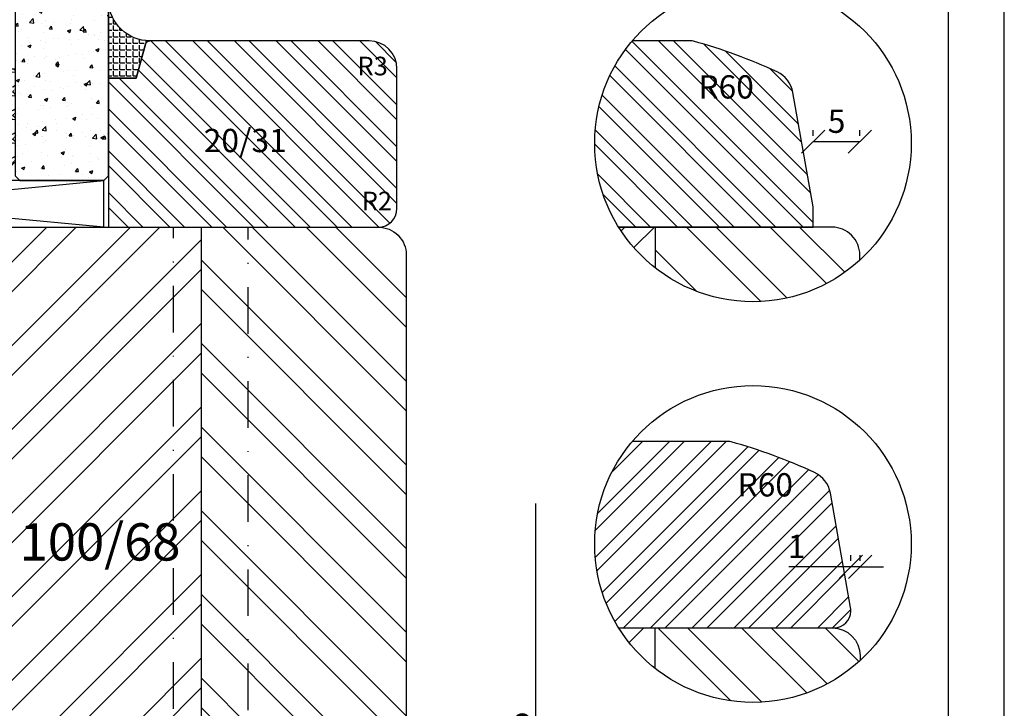
# Model space of a CAD drawing. Units: millimetres. Extents: x 0 to 2218, y 0 to 469.
# Drawn here: x 401 to 507, y 124 to 198 of the extents above; entities that cross this region are included whole.
import ezdxf

# ---------------------------------------------------------------- set-up
doc = ezdxf.new("R2010")
doc.units = ezdxf.units.MM
doc.header["$LTSCALE"] = 10
doc.linetypes.add('STRICHPUNKT', pattern=[1, 0.5, -0.25, 0, -0.25])
for name, color, linetype in [('Aluhalter', 3, 'Continuous'), ('Bemaßung', 1, 'Continuous'), ('Flügelrahmen', 84, 'Continuous'), ('Glas', 150, 'Continuous'), ('Glasleiste', 84, 'Continuous'), ('Schlitz-Zapfen', 253, 'STRICHPUNKT'), ('Schraffur', 251, 'Continuous'), ('Silikon', 10, 'Continuous')]:
    doc.layers.add(name, color=color, linetype=linetype)
doc.styles.add('RomanS', font='romans.shx', dxfattribs={"width": 0.7})
doc.dimstyles.new('IDEAL Holz', dxfattribs={"dimtxt": 2.5, "dimasz": 2.5, "dimexe": 1.25, "dimexo": 0.625, "dimtad": 1, "dimtxsty": 'RomanS', "dimblk": 'OBLIQUE', "dimcen": 2.5, "dimadec": 0, "dimazin": 0, "dimtfac": 1, "dimtmove": 0, "dimatfit": 3, "dimldrblk": 'OBLIQUE', "dimfxl": 1, "dimarcsym": 0})
pattern_1 = [(50, (-54, 0), (3.64369337992008, -0.3187817107780617), [0.381, -4.190999999999998]), (355, (-54, 0), (-0.70485651951334, 3.821132857643598), [0.3048, -3.352799999999998]), (100.451, (-53.69635999999999, -0.026565), (2.938850033319181, 3.502333756405836), [0.3237999999999999, -3.561799999999998]), (46.18419999999999, (-54, 1.016), (5.421580817842596, -0.8408465586545428), [0.5715, -6.2865]), (96.6356, (-53.548202, 0.9459299999999998), (4.748084689324741, 4.948511117800983), [0.4857000000000001, -5.342699999999998]), (351.184, (-54, 1.016), (4.748092116278677, 4.948502357211953), [0.4572, -5.0292]), (21, (-53.49199999999999, 0.762), (3.032297596707665, -2.045310370335247), [0.381, -4.190999999999998]), (326, (-53.49199999999999, 0.762), (1.236040566952941, 3.683759322446384), [0.3048, -3.352799999999998]), (71.45140000000002, (-53.23930999999999, 0.5915580000000003), (4.268329815402489, 1.638457154321149), [0.3237999999999999, -3.561799999999998]), (37.5, (-54, 0), (0.0617720650118363, 1.691100777463059), [0, -3.312159999999998, 0, -3.403599999999998, 0, -3.365499999999998]), (7.499999999999999, (-54, 0), (1.336393250206113, 2.00361149636239), [0, -1.940559999999999, 0, -3.235959999999998, 0, -1.282699999999999]), (327.5, (-55.13284, 0), (2.711811903337423, -0.1145748798534692), [0, -1.27, 0, -3.9624, 0, -5.257799999999996]), (317.5, (-55.64084000000001, 0), (2.962583627720361, 0.5085298206666603), [0, -1.650999999999999, 0, -2.63144, 0, -3.7338])]

# ---------------------------------------------------------------- blocks, each defined once
blk = doc.blocks.new('_Oblique')
at = {"color": 0, "linetype": 'ByBlock', "lineweight": -2}
blk.add_line((-0.5, -0.5), (0.5, 0.5), dxfattribs=at)
blk = doc.blocks.new('M-Bestellmaß')
at = {"layer": 'Bemaßung'}
for p, q in [((7.436677520448454, -3.6e-15), (7.436677520448513, 77.32532601557924)), ((0.625, 0), (8.686677520448455, -3.6e-15))]:
    blk.add_line(p, q, dxfattribs=at)
at = {"layer": 'Bemaßung', "xscale": 2.5, "yscale": 2.5, "zscale": 2.5, "rotation": 270}
blk.add_blockref('_Oblique', (7.436677520448454, -3.6e-15), dxfattribs=at)
at = {"layer": 'Bemaßung', "insert": (4.811677520448455, 40.52166218571327), "char_height": 2.5, "attachment_point": 5, "rotation": 90, "style": 'RomanS'}
blk.add_mtext('{\\H1.6x;Bestellmaß}', dxfattribs=at)
blk = doc.blocks.new('Glas 54mm un')
at = {"layer": 'Glas'}
h = blk.add_hatch(dxfattribs=at)
h.set_pattern_fill('AR-CONC', color=256, scale=0.02, style=0)
h.set_pattern_definition([(50, (0, 0), (3.64369337992008, -0.3187817107780617), [0.381, -4.190999999999998]), (355, (0, 0), (-0.70485651951334, 3.821132857643598), [0.3048, -3.352799999999998]), (100.451, (0.30364, -0.026565), (2.938850033319181, 3.502333756405836), [0.3237999999999999, -3.561799999999998]), (46.18419999999999, (0, 1.016), (5.421580817842596, -0.8408465586545428), [0.5715, -6.2865]), (96.6356, (0.4517980000000001, 0.9459299999999998), (4.748084689324741, 4.948511117800983), [0.4857000000000001, -5.342699999999998]), (351.184, (0, 1.016), (4.748092116278677, 4.948502357211953), [0.4572, -5.0292]), (21, (0.508, 0.762), (3.032297596707665, -2.045310370335247), [0.381, -4.190999999999998]), (326, (0.508, 0.762), (1.236040566952941, 3.683759322446384), [0.3048, -3.352799999999998]), (71.45140000000002, (0.7606900000000003, 0.5915580000000003), (4.268329815402489, 1.638457154321149), [0.3237999999999999, -3.561799999999998]), (37.5, (0, 0), (0.0617720650118363, 1.691100777463059), [0, -3.312159999999998, 0, -3.403599999999998, 0, -3.365499999999998]), (7.499999999999999, (0, 0), (1.336393250206113, 2.00361149636239), [0, -1.940559999999999, 0, -3.235959999999998, 0, -1.282699999999999]), (327.5, (-1.132839999999998, 0), (2.711811903337423, -0.1145748798534692), [0, -1.27, 0, -3.9624, 0, -5.257799999999996]), (317.5, (-1.64084, 0), (2.962583627720361, 0.5085298206666603), [0, -1.650999999999999, 0, -2.63144, 0, -3.7338])])
h.paths.add_polyline_path([(-50.14998554822382, 26.00455656738132), (-53.9999855482236, 26.00455656738132), (-53.9999855482236, 5.500005747211835), (-53.49998554822359, 5.000005747211837), (-50.14998554822383, 5.000005747211837)])
h.paths.add_polyline_path([(-45.99998554822406, 26.00455656738132), (-49.84998554822382, 26.00455656738132), (-49.84998554822382, 5.000005747211837), (-46.49998554822404, 5.000005747211837), (-45.99998554822406, 5.500005747211835)])
blk.add_hatch(color=256, dxfattribs=at).paths.add_polyline_path([(-49.84998554822382, 26.00455656738132), (-50.14998554822383, 26.00455656738132), (-50.14998554822383, 5.000005747211837), (-49.84998554822382, 5.000005747211837)])
h = blk.add_hatch(dxfattribs=at)
h.set_pattern_fill('AR-CONC', color=256, scale=0.02, style=0)
h.set_pattern_definition(pattern_1)
h.paths.add_polyline_path([(-25.99998554822428, 26.00455656738132), (-31.99998554822383, 26.00455656738132), (-31.99998554822383, 5.500005747211841), (-31.49998554822384, 5.000005747211837), (-26.49998554822429, 5.000005747211837), (-25.99998554822429, 5.500005747211841)])
h = blk.add_hatch(dxfattribs=at)
h.set_pattern_fill('AR-CONC', color=256, scale=0.02, style=0)
h.set_pattern_definition(pattern_1)
h.paths.add_polyline_path([(1.44517763871e-05, 26.00455656738132), (-9.999985548223146, 26.00455656738132), (-9.999985548223146, 5.500005747211841), (-9.499985548223158, 5.000005747211837), (-0.499985548223613, 5.000005747211837), (1.44517763943e-05, 5.500005747211845)])
h = blk.add_hatch(dxfattribs=at)
h.set_pattern_fill('GRAVEL', color=251, scale=0.1, style=0)
h.set_pattern_definition([(228.0128, (-36.42118554822385, 4.540005747211917), (-20.32001726589601, -22.86002808951258), [0.341721, -33.8305]), (184.9697, (-36.64978554822381, 4.286005747211902), (30.48004930617913, 2.539982075387456), [0.5864050000000001, -58.05399999999998]), (132.5104, (-37.23398554822382, 4.235205747211921), (25.3999815183317, -27.94002729246042), [0.413482, -40.93469999999999]), (267.2737, (-38.22458554822384, 3.600205747211929), (2.539988970828169, 50.79998365336643), [0.5340050000000001, -52.8664]), (292.8337, (-38.24998554822384, 3.066805747211901), (-12.7000360555019, 30.48001733005111), [0.5236340000000002, -51.8398]), (357.2737, (-38.04678554822385, 2.584205747211961), (-50.79998365336643, 2.539988970828173), [0.5340050000000001, -52.8664]), (37.6942, (-37.51338554822383, 2.558805747211974), (-33.02002086123994, -25.39997735698489), [0.706194, -69.91310000000001]), (72.2553, (-36.95458554822381, 2.99060574721193), (17.78003556546719, 55.88001620603638), [0.6667200000000002, -66.0053]), (121.4296, (-36.75138554822383, 3.62560574721192), (-20.32000523526448, 33.01996115997269), [0.535813, -53.04549999999998]), (175.2364, (-37.03078554822385, 4.082805747211978), (27.93997805305446, -2.539976162721154), [0.6117129999999991, -29.97389999999996]), (222.3974, (-37.64038554822383, 4.133605747211959), (-30.48000091723971, -27.93996365063697), [0.7910780000000001, -78.3168]), (138.8141, (-35.70998554822382, 3.574805747211938), (-17.77998867422473, 15.239976557124), [0.270005, -26.7306]), (171.4692, (-35.91318554822385, 3.752605747211986), (33.01994959559142, -5.080012800045698), [0.5136819999999993, -50.85459999999994]), (225, (-36.42118554822385, 3.828805747211958), (-5e-16, -2.539998268700193), [0.3592090000000001, -3.232889999999998]), (203.1986, (-36.59898554822382, 4.133605747211959), (12.70004282559083, 5.080022274306261), [0.1934409999999998, -19.15059999999997]), (291.8014, (-36.77678554822382, 4.057405747211983), (-2.540001781894509, 7.620004908731861), [0.273566, -13.4048]), (30.9638, (-36.67518554822385, 3.803405747211968), (7.619991954808226, 5.080003958660552), [0.44432, -14.36629999999998]), (161.5651, (-36.29418554822382, 4.032005747211997), (5.080002318180981, -2.539996222465076), [0.3212869999999998, -7.710899999999991]), (16.3895, (-38.24998554822384, 4.057405747211983), (25.40001401396935, 7.619984149967804), [0.4500880000000003, -44.55879999999999]), (70.3462, (-37.81818554822383, 4.184405747211939), (-10.15997168867651, -27.939960488545), [0.377599, -37.3822]), (293.1986, (-36.29418554822382, 4.540005747211917), (-5.080022274306261, 12.70004282559083), [0.38688, -18.9572]), (343.6105, (-36.14178554822383, 4.184405747211939), (-25.40001401396935, 7.619984149967812), [0.4500879999999996, -44.55879999999992]), (339.4440000000001, (-38.24998554822384, 2.48260574721189), (-12.70001576425591, 5.079993836050136), [0.4340350000000001, -21.2677]), (294.7751, (-37.84358554822382, 2.330205747211948), (-12.69997040362684, 27.93998702615667), [0.3636719999999994, -36.00359999999992]), (66.8014, (-36.26878554822383, 2.000005747211956), (5.080022274306266, 12.70004282559083), [0.38688, -18.9572]), (17.354, (-36.11638554822383, 2.355605747211939), (-33.02000178185996, -10.15998467560563), [0.425783, -42.15239999999996]), (69.444, (-37.51338554822383, 2.000005747211956), (-5.079993836050143, -12.70001576425591), [0.217018, -21.4848]), (101.3098999999998, (-36.42118554822385, 2.000005747211956), (-2.539987462887348, 10.15996746090262), [0.129515, -12.822]), (165.9638, (-36.44658554822382, 2.127005747211909), (7.620005354697172, -2.539995604123641), [0.5236340000000002, -9.94905]), (186.009, (-36.95458554822381, 2.254005747211976), (25.39996254442795, 2.539994068547858), [0.485267, -48.0414]), (303.6901, (-36.67518554822385, 3.574805747211938), (-2.540000871307233, 5.079995099231839), [0.366324, -8.791780000000001]), (353.1572, (-36.47198554822382, 3.270005747211939), (43.18001785664342, -5.08002275165484), [0.639557, -63.316]), (60.94540000000001, (-35.83698554822382, 3.193805747211968), (-10.15997636582909, -17.77995761083413), [0.261508, -25.8894]), (90, (-35.70998554822382, 3.422405747211996), (-2.54, 2.54), [0.1524, -2.387599999999999]), (120.2564, (-37.00538554822384, 2.330205747211948), (10.15997846683611, -17.77999103247756), [0.352867, -34.9339]), (48.01279999999999, (-37.18318554822385, 2.635005747211948), (20.32001726589601, 22.86002808951258), [0.6834430000000002, -33.48880000000001]), (0, (-36.72598554822383, 3.143005747211986), (2.54, 2.54), [0.6604000000000001, -1.879599999999999]), (325.3048, (-36.06558554822385, 3.143005747211986), (-25.39995599095369, 17.78000169048476), [0.40161, -39.7593]), (254.0546, (-35.73538554822381, 2.914405747211958), (-2.540006479701474, -10.16002420320363), [0.369829, -18.1217]), (207.6459999999999, (-35.83698554822382, 2.558805747211974), (-48.25998304902272, -25.40001597472339), [0.6021450000000002, -59.61249999999999]), (175.4261, (-36.37038554822385, 2.279405747211963), (-33.02000760474751, 2.539987711219461), [0.6370289999999991, -63.06579999999993]), (175.4261, (-36.37038554822385, 2.279405747211963), (-33.02000760474751, 2.539987711219461), [0.6370289999999991, -63.06579999999993])])
h.paths.add_polyline_path([(-45.99998554822406, 17.00000574721184), (-31.99998554822383, 17.00000574721184), (-31.99998554822383, 7.000005747211842), (-33.99998554822384, 5.000005747211837), (-43.99998554822404, 5.000005747211837), (-45.99998554822406, 7.000005747211842)])
h = blk.add_hatch(dxfattribs=at)
h.set_pattern_fill('GRAVEL', color=251, scale=0.1, style=0)
h.set_pattern_definition([(228.0128, (-12.42118554822315, 4.540005747211917), (-20.32001726589601, -22.86002808951258), [0.341721, -33.8305]), (184.9697, (-12.64978554822312, 4.286005747211902), (30.48004930617913, 2.539982075387456), [0.5864050000000001, -58.05399999999998]), (132.5104, (-13.23398554822313, 4.235205747211921), (25.3999815183317, -27.94002729246042), [0.413482, -40.93469999999999]), (267.2737, (-14.22458554822316, 3.600205747211929), (2.539988970828169, 50.79998365336643), [0.5340050000000001, -52.8664]), (292.8337, (-14.24998554822314, 3.066805747211901), (-12.7000360555019, 30.48001733005111), [0.5236340000000002, -51.8398]), (357.2737, (-14.0467855482231, 2.584205747211961), (-50.79998365336643, 2.539988970828173), [0.5340050000000001, -52.8664]), (37.6942, (-13.51338554822314, 2.558805747211974), (-33.02002086123994, -25.39997735698489), [0.706194, -69.91310000000001]), (72.2553, (-12.95458554822312, 2.99060574721193), (17.78003556546719, 55.88001620603638), [0.6667200000000002, -66.0053]), (121.4296, (-12.75138554822314, 3.62560574721192), (-20.32000523526448, 33.01996115997269), [0.535813, -53.04549999999998]), (175.2364, (-13.03078554822315, 4.082805747211978), (27.93997805305446, -2.539976162721154), [0.6117129999999987, -29.97389999999995]), (222.3974, (-13.64038554822315, 4.133605747211959), (-30.48000091723971, -27.93996365063697), [0.7910780000000001, -78.3168]), (138.8141, (-11.70998554822313, 3.574805747211938), (-17.77998867422473, 15.239976557124), [0.270005, -26.7306]), (171.4692, (-11.91318554822317, 3.752605747211986), (33.01994959559142, -5.080012800045698), [0.5136819999999985, -50.8545999999999]), (225, (-12.42118554822315, 3.828805747211958), (-5e-16, -2.539998268700193), [0.3592090000000001, -3.232889999999998]), (203.1986, (-12.59898554822314, 4.133605747211959), (12.70004282559083, 5.080022274306261), [0.1934409999999997, -19.15059999999996]), (291.8014, (-12.77678554822313, 4.057405747211983), (-2.540001781894509, 7.620004908731861), [0.273566, -13.4048]), (30.9638, (-12.67518554822311, 3.803405747211968), (7.619991954808226, 5.080003958660552), [0.4443199999999993, -14.36629999999997]), (161.5651, (-12.29418554822314, 4.032005747211997), (5.080002318180981, -2.539996222465076), [0.3212869999999996, -7.710899999999987]), (16.3895, (-14.24998554822314, 4.057405747211983), (25.40001401396935, 7.619984149967804), [0.4500880000000003, -44.55879999999999]), (70.3462, (-13.81818554822314, 4.184405747211939), (-10.15997168867651, -27.939960488545), [0.377599, -37.3822]), (293.1986, (-12.29418554822314, 4.540005747211917), (-5.080022274306261, 12.70004282559083), [0.38688, -18.9572]), (343.6105, (-12.14178554822314, 4.184405747211939), (-25.40001401396935, 7.619984149967812), [0.4500879999999994, -44.55879999999989]), (339.4440000000001, (-14.24998554822314, 2.48260574721189), (-12.70001576425591, 5.079993836050136), [0.4340350000000001, -21.2677]), (294.7751, (-13.84358554822313, 2.330205747211948), (-12.69997040362684, 27.93998702615667), [0.3636719999999991, -36.0035999999999]), (66.8014, (-12.26878554822315, 2.000005747211956), (5.080022274306266, 12.70004282559083), [0.38688, -18.9572]), (17.354, (-12.11638554822315, 2.355605747211939), (-33.02000178185996, -10.15998467560563), [0.425783, -42.15239999999996]), (69.444, (-13.51338554822314, 2.000005747211956), (-5.079993836050143, -12.70001576425591), [0.217018, -21.4848]), (101.3098999999998, (-12.42118554822315, 2.000005747211956), (-2.539987462887348, 10.15996746090262), [0.129515, -12.822]), (165.9638, (-12.44658554822314, 2.127005747211909), (7.620005354697172, -2.539995604123641), [0.5236340000000002, -9.94905]), (186.009, (-12.95458554822312, 2.254005747211976), (25.39996254442795, 2.539994068547858), [0.485267, -48.0414]), (303.6901, (-12.67518554822311, 3.574805747211938), (-2.540000871307233, 5.079995099231839), [0.366324, -8.791780000000001]), (353.1572, (-12.47198554822313, 3.270005747211939), (43.18001785664342, -5.08002275165484), [0.639557, -63.316]), (60.94540000000001, (-11.83698554822314, 3.193805747211968), (-10.15997636582909, -17.77995761083413), [0.261508, -25.8894]), (90, (-11.70998554822313, 3.422405747211996), (-2.54, 2.54), [0.1524, -2.387599999999999]), (120.2564, (-13.00538554822316, 2.330205747211948), (10.15997846683611, -17.77999103247756), [0.352867, -34.9339]), (48.01279999999999, (-13.18318554822315, 2.635005747211948), (20.32001726589601, 22.86002808951258), [0.6834430000000002, -33.48880000000001]), (0, (-12.72598554822315, 3.143005747211986), (2.54, 2.54), [0.6604000000000001, -1.879599999999999]), (325.3048, (-12.06558554822311, 3.143005747211986), (-25.39995599095369, 17.78000169048476), [0.40161, -39.7593]), (254.0546, (-11.73538554822312, 2.914405747211958), (-2.540006479701474, -10.16002420320363), [0.369829, -18.1217]), (207.6459999999999, (-11.83698554822314, 2.558805747211974), (-48.25998304902272, -25.40001597472339), [0.6021450000000002, -59.61249999999999]), (175.4261, (-12.37038554822311, 2.279405747211963), (-33.02000760474751, 2.539987711219461), [0.6370289999999988, -63.06579999999989]), (175.4261, (-12.37038554822311, 2.279405747211963), (-33.02000760474751, 2.539987711219461), [0.6370289999999988, -63.06579999999989])])
h.paths.add_polyline_path([(-25.99998554822429, 17.00000574721184), (-9.999985548223146, 17.00000574721184), (-9.999985548223146, 7.000005747211842), (-11.99998554822314, 5.000005747211837), (-23.99998554822429, 5.000005747211837), (-25.99998554822429, 7.000005747211842)])
at = {"layer": 'Aluhalter'}
for p, q in [((-0.4999855482238261, 5.7472118442e-06), (-52.9999855482236, 5.000005747211615)), ((-52.9999855482236, 5.7472118442e-06), (-0.4999855482238261, 5.000005747211837))]:
    blk.add_line(p, q, dxfattribs=at)
blk.add_lwpolyline([(-52.9999855482236, 5.7472118442e-06), (-0.4999855482238261, 5.7472118442e-06), (-0.4999855482238261, 5.000005747211837), (-52.9999855482236, 5.000005747211837)], close=True, dxfattribs=at)
at = {"layer": 'Glas'}
for p, q in [((-53.9999855482236, 26.00455656738132), (-45.99998554822406, 26.00455656738132)), ((-50.14998554822383, 5.000005747211837), (-50.14998554822383, 26.00455656738132)), ((-49.84998554822382, 5.000005747211837), (-49.84998554822382, 26.00455656738132)), ((-23.40658219488978, 20.59885353554682), (-12.58202449487476, 20.59885353554682))]:
    blk.add_line(p, q, dxfattribs=at)
for points in [[(-45.99998554822406, 26.00455656738132), (-45.99998554822406, 5.500005747211841), (-46.49998554822404, 5.000005747211837), (-53.49998554822359, 5.000005747211837), (-53.9999855482236, 5.500005747211841), (-53.9999855482236, 26.00455656738132)], [(-31.99998554822383, 26.00455656738132), (-31.99998554822383, 5.500005747211841), (-31.49998554822383, 5.000005747211837), (-26.49998554822429, 5.000005747211837), (-25.99998554822429, 5.500005747211841), (-25.99998554822429, 26.00455656738132)], [(-9.999985548223146, 26.00455656738132), (-9.999985548223146, 5.500005747211841), (-9.499985548223158, 5.000005747211837), (-0.49998554822362, 5.000005747211837), (1.44517763871e-05, 5.500005747211841), (1.44517763871e-05, 26.00455656738132)]]:
    blk.add_lwpolyline(points, dxfattribs=at)
at = {"layer": 'Glas', "color": 251}
for points in [[(-45.99998554822406, 17.00000574721184), (-31.99998554822383, 17.00000574721184), (-31.99998554822383, 7.000005747211842), (-33.99998554822384, 5.000005747211837), (-43.99998554822404, 5.000005747211837), (-45.99998554822406, 7.000005747211842)], [(-25.99998554822429, 17.00000574721184), (-9.999985548223146, 17.00000574721184), (-9.999985548223146, 7.000005747211842), (-11.99998554822314, 5.000005747211837), (-23.99998554822429, 5.000005747211837), (-25.99998554822429, 7.000005747211842)]]:
    blk.add_lwpolyline(points, close=True, dxfattribs=at)
at = {"layer": 'Glas', "style": 'RomanS', "width": 0.7}
blk.add_text('Glas 54', height=2.5, dxfattribs=at).set_placement((-23.29322531717798, 21.1330236924066))
blk = doc.blocks.new('*D65')
at = {"layer": 'Bemaßung', "color": 0, "lineweight": -2}
for p, q in [((486.4825639289938, 185.265132012426), (486.4825639289938, 185.890132012426)), ((491.482563928994, 185.265132012426), (491.482563928994, 185.890132012426)), ((491.482563928994, 184.640132012426), (486.4825639289938, 184.640132012426))]:
    blk.add_line(p, q, dxfattribs=at)
at = {"layer": 'Defpoints', "color": 0}
for p in [(486.4825639289938, 184.640132012426), (486.4825639289938, 184.640132012426), (491.482563928994, 184.640132012426)]:
    blk.add_point(p, dxfattribs=at)
at = {"layer": 'Bemaßung', "color": 0, "lineweight": -2, "xscale": 2.5, "yscale": 2.5, "zscale": 2.5, "rotation": 180}
blk.add_blockref('_Oblique', (486.4825639289938, 184.640132012426), dxfattribs=at)
at = {"layer": 'Bemaßung', "color": 0, "lineweight": -2, "xscale": 2.5, "yscale": 2.5, "zscale": 2.5}
blk.add_blockref('_Oblique', (491.482563928994, 184.640132012426), dxfattribs=at)
at = {"layer": 'Bemaßung', "color": 0, "insert": (488.9825639289939, 186.515132012426), "char_height": 2.5, "attachment_point": 5, "style": 'RomanS'}
blk.add_mtext('5', dxfattribs=at)
blk = doc.blocks.new('*D66')
at = {"layer": 'Bemaßung', "color": 0, "lineweight": -2}
for p, q in [((490.5142147648605, 139.6325439094504), (490.5142147648605, 140.2575439094504)), ((491.5142147648605, 139.6325439094504), (491.5142147648605, 140.2575439094504)), ((490.5142147648605, 139.0075439094504), (483.8475480981938, 139.0075439094504)), ((491.5142147648605, 139.0075439094504), (490.5142147648605, 139.0075439094504)), ((491.5142147648605, 139.0075439094504), (494.0142147648605, 139.0075439094504))]:
    blk.add_line(p, q, dxfattribs=at)
at = {"layer": 'Defpoints', "color": 0}
for p in [(490.5142147648605, 139.0075439094504), (490.5142147648605, 139.0075439094504), (491.5142147648605, 139.0075439094504)]:
    blk.add_point(p, dxfattribs=at)
at = {"layer": 'Bemaßung', "color": 0, "lineweight": -2, "xscale": 2.5, "yscale": 2.5, "zscale": 2.5}
blk.add_blockref('_Oblique', (490.5142147648605, 139.0075439094504), dxfattribs=at)
at = {"layer": 'Bemaßung', "color": 0, "lineweight": -2, "xscale": 2.5, "yscale": 2.5, "zscale": 2.5, "rotation": 180}
blk.add_blockref('_Oblique', (491.5142147648605, 139.0075439094504), dxfattribs=at)
at = {"layer": 'Bemaßung', "color": 0, "insert": (484.6808814315271, 140.8825439094504), "char_height": 2.5, "attachment_point": 5, "style": 'RomanS'}
blk.add_mtext('1', dxfattribs=at)

msp = doc.modelspace()

# ---------------------------------------------------------------- hatches: boundary and pattern name
at = {"layer": 'Schraffur'}
h = msp.add_hatch(dxfattribs=at)
h.set_pattern_fill('STEEL', color=84, angle=-2.54e-14, style=0)
h.set_pattern_definition([(314.9999999999999, (65.66781923635982, 349.1470766742178), (-2.245064030267287, -2.245064030267286), []), (314.9999999999999, (65.66781923635982, 347.5595766742178), (-2.245064030267287, -2.245064030267286), [])])
edge = h.paths.add_edge_path()
edge.add_arc((438.7651254602423, 192.4671348130146), 2.999999999999886, 359.9999999999978, 449.999999999989)
edge.add_line((438.7651254602428, 195.4671348130144), (415.2205628141251, 195.4671348130131))
edge.add_arc((415.2205628141251, 194.9671348130135), 0.4999999999996306, 90, 165.0003374402496)
edge.add_line((414.7375991388392, 195.0965414911797), (413.7651254602428, 191.4671348130146))
edge.add_line((413.7651254602428, 191.4671348130146), (410.7651254602423, 191.4671348130146))
edge.add_line((410.7651254602423, 191.4671348130146), (410.7651254602423, 175.4671348130145))
edge.add_line((410.7651254602423, 175.4671348130145), (439.7651254602423, 175.4671348130145))
edge.add_arc((439.7651254602423, 177.4671348130144), 2, 270, 360)
edge.add_line((441.7651254602421, 177.4671348130144), (441.7651254602421, 192.4303098838567))
edge.add_line((441.7651254602421, 192.4303098838567), (441.7651254602421, 192.4671348130144))
h.paths.add_polyline_path([(420.3861660113531, 187.3277318637726), (429.1361660113532, 187.3277318637726), (429.1361660113532, 182.2682080542488), (420.3861660113531, 182.2682080542488)], flags=24)
h.paths.add_polyline_path([(437.0286439741146, 194.1628624737049), (440.2953106407813, 194.1628624737049), (440.2953106407813, 191.1628624737049), (437.0286439741146, 191.1628624737049)], flags=24)
h.paths.add_polyline_path([(437.4821762253026, 179.0478429949618), (440.7488428919692, 179.0478429949618), (440.7488428919692, 176.0478429949618), (437.4821762253026, 176.0478429949618)], flags=24)
h = msp.add_hatch(dxfattribs=at)
h.set_pattern_fill('STEEL', color=84, angle=270, style=0)
h.set_pattern_definition([(315, (-66.77127674905898, 116.9551953919965), (2.245064030267287, 2.245064030267287), []), (315, (-65.183776749059, 116.9551953919965), (2.245064030267287, 2.245064030267287), [])])
edge = h.paths.add_edge_path()
edge.add_arc((479.9999999999998, 184.4671348130126), 17, 499.6797849300255, 571.9657187507961, ccw=False)
edge.add_line((467.0385186031847, 195.4671348130135), (473.3461908269918, 195.4671348130142))
edge.add_arc((473.3461908269909, 194.4671348130135), 1.00000000000068, 434.4026643206612, 449.9999999999666, ccw=False)
edge.add_arc((457.4825639307513, 137.6398056333286), 59.99999999999553, 425.2676729379209, 434.4026643206991, ccw=False)
edge.add_arc((481.3302011305419, 189.4113248305376), 2.999999999997096, 369.9999999999686, 425.2676729378837, ccw=False)
edge.add_line((484.2846243895754, 189.9322693635363), (486.4521794350181, 177.6394538412965))
edge.add_arc((484.482563928995, 177.2921574859618), 1.999999999999398, 360.0000000000162, 370.0000000000214, ccw=False)
edge.add_line((486.4825639289943, 177.2921574859625), (486.4825639289938, 175.4671348130143))
edge.add_line((486.4825639289938, 175.4671348130142), (465.5777948981437, 175.4671348130129))
h.paths.add_polyline_path([(474.245654560962, 192.3959365500668), (479.995654560962, 192.3959365500668), (479.995654560962, 188.6459365500668), (474.245654560962, 188.6459365500668)], flags=24)
h = msp.add_hatch(dxfattribs=at)
h.set_pattern_fill('STEEL', color=84, scale=2, angle=90, style=0)
h.set_pattern_definition([(135, (0, 0), (-4.490128060534575, -4.490128060534575), []), (135, (-3.174999999999998, 2e-16), (-4.490128060534575, -4.490128060534575), [])])
h.paths.add_polyline_path([(435.8513535020555, 193.0546243849795), (439.1180201687221, 193.0546243849795), (439.1180201687221, 190.0546243849795), (435.8513535020555, 190.0546243849795)], flags=9)
edge = h.paths.add_edge_path()
edge.add_line((396.7651254777976, 175.4671348130154), (374.765125460243, 175.4671348130154))
edge.add_line((374.765125460243, 175.4671348130154), (374.7651254745845, 95.46715291417195))
edge.add_arc((376.7651254745846, 95.46715291417172), 2.00000000000023, 179.9999999999935, 269.9999999999935)
edge.add_line((376.7651254745845, 93.46715291417149), (384.7651254745845, 93.46715291417058))
edge.add_line((384.7651254745845, 93.46715291417058), (384.7651254745845, 100.9671529141717))
edge.add_line((384.7651254745845, 100.9671529141717), (389.2651254745845, 100.9671529141717))
edge.add_line((389.2651254745845, 100.9671529141717), (389.2651254745845, 107.467152914172))
edge.add_line((389.2651254745845, 107.467152914172), (392.2651254745846, 107.467152914172))
edge.add_line((392.2651254745846, 107.467152914172), (392.2651254745846, 100.9671529141717))
edge.add_line((392.2651254745846, 100.9671529141717), (396.7651254777976, 100.9671529141717))
edge.add_line((396.7651254777976, 100.9671529141717), (396.7651254777976, 175.4671348130154))
edge = h.paths.add_edge_path()
edge.add_arc((439.7651254772346, 172.4671348119373), 3.000000000000006, 359.999999998384, 449.99999999905)
edge.add_line((439.7651254772846, 175.4671348119373), (420.7651254777974, 175.4671348122524))
edge.add_line((420.7651254777974, 175.4671348122524), (420.7651254777974, 93.46715291417149))
edge.add_line((420.7651254777974, 93.46715291417149), (425.2651254745843, 93.46715291417149))
edge.add_arc((425.2651254745843, 92.46715291417142), 1.00000000000004, 8.981260180007666e-12, 90.00000000000318, ccw=False)
edge.add_line((426.2651254745843, 92.46715291417158), (426.2651254745843, 86.46715291417178))
edge.add_arc((427.2651254745846, 86.46715291417192), 1.000000000000325, 180.0000000000073, 270)
edge.add_line((427.2651254745846, 85.4671529141716), (429.2651254745843, 85.4671529141716))
edge.add_line((429.2651254745843, 85.4671529141716), (429.2651254745846, 90.96715291417195))
edge.add_line((429.2651254745846, 90.96715291417195), (432.2651254745832, 90.96715291417195))
edge.add_line((432.2651254745832, 90.96715291417195), (432.2651254745836, 77.46715291417159))
edge.add_arc((434.2651254745835, 77.46715291417149), 1.999999999999784, 179.9999999999971, 269.9999999999968)
edge.add_line((434.2651254745834, 75.46715291417172), (439.7651254745843, 75.46715291417172))
edge.add_arc((439.7651254744996, 78.46715291425642), 3.00000000008468, 270.0000000016208, 359.999999998387)
edge.add_line((442.7651254745843, 78.46715291417193), (442.7651254772348, 172.4671348118526))
h.paths.add_polyline_path([(431.3484588081202, 97.06146427568603), (437.6817921414533, 97.06146427568603), (437.6817921414533, 92.83527379949552), (431.3484588081202, 92.83527379949552)], flags=24)
h = msp.add_hatch(dxfattribs=at)
h.set_pattern_fill('STEEL', color=84, scale=2, style=0)
h.set_pattern_definition([(45, (-18.08387290740484, 1.511725026505243), (-4.490128060534575, 4.490128060534575), []), (45, (-18.08387290740484, 4.686725026505241), (-4.490128060534575, 4.490128060534575), [])])
h.paths.add_polyline_path([(400.2312258865361, 144.6773958796119), (417.297892553203, 144.6773958796119), (417.297892553203, 136.5821577843738), (400.2312258865361, 136.5821577843738)], flags=24)
h.paths.add_polyline_path([(408.8971215567839, 183.4254681508767), (408.8971215567839, 187.5088014842101), (412.6471215567839, 187.5088014842101), (412.6471215567839, 183.4254681508767)], flags=24)
h.paths.add_polyline_path([(420.7651254777974, 175.4671348122524), (396.7651254777976, 175.4671348130154), (396.7651254777976, 100.9671529141717), (396.7651254745841, 93.46715291417149), (420.7651254777974, 93.46715291417149)])
h = msp.add_hatch(dxfattribs=at)
h.set_pattern_fill('STEEL', color=84, scale=2, angle=-1.27e-14, style=0)
h.set_pattern_definition([(225, (516.1738978894723, -241.5722657632146), (4.490128060534575, -4.490128060534574), []), (225, (516.1738978894723, -244.7472657632147), (4.490128060534575, -4.490128060534574), [])])
edge = h.paths.add_edge_path()
edge.add_line((465.5777948981437, 175.4671348130129), (469.4825639289943, 175.4671348130129))
edge.add_line((469.4825639289939, 175.4671348130129), (469.4825639289942, 171.1111047706569))
edge.add_arc((479.9999999999998, 184.4671348130126), 16.99999999999998, 571.9657187507961, 591.7807266158347, ccw=False)
h = msp.add_hatch(dxfattribs=at)
h.set_pattern_fill('STEEL', color=84, scale=2, angle=-1.27e-14, style=0)
h.set_pattern_definition([(135, (516.1738978894723, 715.8622907284721), (4.490128060534574, 4.490128060534575), []), (135, (516.1738978894723, 719.0372907284722), (4.490128060534574, 4.490128060534575), [])])
h.paths.add_polyline_path([(479.9999999999998, 167.4671348130126, -0.0828239318094624), (474.4825639289952, 168.3873991434696), (474.4825639289949, 175.4671348130129), (488.4825639289941, 175.4671348130129, -0.4142135623730951), (491.482563928994, 172.4671348130128), (491.482563928994, 171.9311575628515, -0.1875455765728315)])
h.paths.add_polyline_path([(469.4825639289943, 171.1111047706569), (469.4825639289939, 175.4671348130129), (474.4825639289949, 175.4671348130129), (474.4825639289952, 168.3873991434696, -0.0843267514013502)])
h = msp.add_hatch(dxfattribs=at)
h.set_pattern_fill('STEEL', color=84, angle=90, style=0)
h.set_pattern_definition([(225, (83.00000442569763, 306.1379750340291), (-2.245064030267287, 2.245064030267287), []), (225, (81.41250442569766, 306.1379750340291), (-2.245064030267287, 2.245064030267287), [])])
h.paths.add_polyline_path([(488.7142147648606, 132.458033172826, 0.4142135623730018), (490.5142147648605, 134.2580331728256), (490.5142147648605, 134.2830558457744, 0.0436609429084622), (490.4838302708851, 134.6303522011077), (488.316275225442, 146.9231677233481, 0.2459366745298062), (486.6169907663977, 149.127039990199, 0.0398800410148337), (477.6467166949982, 152.4212082436683, 0.0681614813841618), (477.3778416628577, 152.4580331728261), (467.0385186031851, 152.4580331728252, 0.3262995929034089), (465.5777948981436, 132.4580331728244)])
h.paths.add_polyline_path([(478.4492477823086, 149.2933316155573), (484.1992477823086, 149.2933316155573), (484.1992477823086, 145.5433316155573), (478.4492477823086, 145.5433316155573)], flags=24)
h.paths.add_polyline_path([(483.8475480981939, 135.2575439094505), (485.5142147648606, 135.2575439094505), (485.5142147648606, 139.0075439094504), (483.8475480981939, 139.0075439094504)], flags=24)
h = msp.add_hatch(dxfattribs=at)
h.set_pattern_fill('STEEL', color=84, scale=2, angle=90, style=0)
h.set_pattern_definition([(135, (273.7994226022863, -45.54635892963445), (-4.490128060534575, -4.490128060534575), []), (135, (270.6244226022864, -45.54635892963445), (-4.490128060534575, -4.490128060534575), [])])
h.paths.add_polyline_path([(478.9105556244931, 141.0418165615018), (478.9105556244931, 146.7918165615017), (482.660555624493, 146.7918165615017), (482.660555624493, 141.0418165615018)], flags=24)
edge = h.paths.add_edge_path()
edge.add_line((488.5142147648605, 132.4580331728251), (469.4825639289937, 132.4580331728251))
edge.add_line((469.4825639289936, 132.4580331728251), (469.4825639289936, 128.1020031304684))
edge.add_arc((479.9999999999993, 141.4580331728243), 17.00000000000015, 231.7807266158346, 312.6335398560363)
edge.add_line((491.5142147648605, 128.9511207501415), (491.5142147648605, 129.4580331728251))
edge.add_arc((488.5142147648605, 129.4580331728251), 2.999999999999998, 360, 450)
h = msp.add_hatch(dxfattribs=at)
h.set_pattern_fill('STEEL', color=84, scale=2, angle=-3.82e-14, style=0)
h.set_pattern_definition([(45, (308.5248302123807, 89.45682163272406), (-4.490128060534573, 4.490128060534575), []), (45, (308.5248302123807, 92.63182163272413), (-4.490128060534573, 4.490128060534575), [])])
edge = h.paths.add_edge_path()
edge.add_line((469.4825639289936, 132.4580331728251), (465.5777948981431, 132.4580331728251))
edge.add_arc((479.9999999999998, 141.4580331728241), 17.00000000000005, 211.9657187507922, 231.7807266158323)
edge.add_line((469.4825639289936, 128.1020031304687), (469.4825639289936, 132.4580331728252))
at = {"layer": 'Silikon'}
h = msp.add_hatch(dxfattribs=at)
h.set_pattern_fill('ANGLE', color=256, scale=0.1, style=0)
h.set_pattern_definition([(0, (303.7446743368714, 69.46713452514359), (0, 0.6985000000000002), [0.508, -0.1905]), (90, (303.7446743368714, 69.46713452514359), (-0.6985000000000002, 0), [0.508, -0.1905])])
edge = h.paths.add_edge_path()
edge.add_line((413.7651254602428, 191.4671348130146), (414.7375991388392, 195.0965414911806))
edge.add_arc((415.2205628141253, 194.9671348130146), 0.4999999999999944, 89.99999999994787, 165.0003374402772, ccw=False)
edge.add_arc((415.2161147538288, 199.9271769429845), 4.460044348024709, 183.6545464429034, 270.0571418363579, ccw=False)
edge.add_line((410.7651399120189, 199.6428909181389), (410.7651254602428, 191.4671348095138))
edge.add_line((410.7651254602428, 191.4671348095138), (413.7651254602428, 191.4671348130146))

# ---------------------------------------------------------------- linework, layer by layer
msp.add_line((500.9999999999998, 5.999999879463531), (500.9999999999998, 290.9999998794632))
msp.add_lwpolyline([(297.0000000000001, 0), (506.9999999999998, 0), (506.9999999999998, 297.0000000000005), (297.0000000000001, 297.0000000000005)], close=True)
for centre in [(479.9999999999998, 184.4671348130126), (479.9999999999998, 141.4580331728241)]:
    msp.add_circle(centre, 17)
at = {"layer": 'Flügelrahmen'}
msp.add_lwpolyline([(442.7651254772348, 172.4671348118526), (442.7651254745843, 78.46715291417193, -0.4142135623565676), (439.7651254745843, 75.46715291417172), (434.2651254745834, 75.46715291417172, -0.4142135623730959), (432.2651254745836, 77.46715291417159), (432.2651254745836, 90.96715291417195), (429.2651254745843, 90.96715291417195), (429.2651254745843, 85.4671529141716), (427.2651254745846, 85.4671529141716, -0.4142135623730459), (426.2651254745843, 86.46715291417178), (426.2651254745843, 92.46715291417158, 0.414213562373076), (425.2651254745843, 93.46715291417149), (396.7651254745841, 93.46715291417149), (396.7651254745841, 100.9671529141717), (392.2651254745844, 100.9671529141717), (392.2651254745844, 107.467152914172), (389.2651254745845, 107.467152914172), (389.2651254745845, 100.9671529141717), (384.7651254745845, 100.9671529141717), (384.7651254745845, 93.46715291417058), (376.7651254745845, 93.46715291417149, -0.4142135623730959), (374.7651254745845, 95.46715291417195), (374.765125460243, 175.4671348130154), (439.7651254772846, 175.4671348119373, -0.4142135623764956)], format="xyb", close=True, dxfattribs=at)
for points in [[(491.482563928994, 171.9311575628511), (491.482563928994, 172.4671348130128, 0.4142135623730951), (488.4825639289941, 175.4671348130129), (465.5777948981437, 175.4671348130129)], [(465.5777948981428, 132.4580331728251), (488.5142147648605, 132.4580331728251, -0.4142135623730951), (491.5142147648605, 129.4580331728251), (491.5142147648605, 128.9511207501415)]]:
    msp.add_lwpolyline(points, format="xyb", dxfattribs=at)
at = {"layer": 'Glasleiste'}
msp.add_lwpolyline([(441.7651254602421, 192.4671348130144, 0.4142135623730508), (438.7651254602428, 195.4671348130144), (415.2205628141251, 195.4671348130131, 0.3394559008840079), (414.7375991388392, 195.0965414911797), (413.7651254602428, 191.4671348130146), (410.7651254602423, 191.4671348130146), (410.7651254602423, 175.4671348130145), (439.7651254602423, 175.4671348130145, 0.4142135623730951), (441.7651254602421, 177.4671348130144), (441.7651254602421, 192.4303098838567)], format="xyb", close=True, dxfattribs=at)
for points in [[(465.5777948981437, 175.4671348130129), (486.4825639289938, 175.4671348130142), (486.4825639289943, 177.2921574859625, 0.0436609429085345), (486.4521794350181, 177.6394538412963), (484.2846243895754, 189.9322693635363, 0.2459366745298063), (482.5853399305314, 192.1361416303874, 0.0398800410148337), (473.6150658591316, 195.4303098838562, 0.0681614813839905), (473.3461908269918, 195.4671348130142), (467.0385186031847, 195.4671348130135)], [(465.5777948981436, 132.4580331728244), (488.7142147648606, 132.458033172826, 0.4142135623730387), (490.5142147648605, 134.2580331728258), (490.5142147648605, 134.2830558457744, 0.0436609429085345), (490.4838302708847, 134.6303522011084), (488.316275225442, 146.9231677233481, 0.2459366745298063), (486.6169907663977, 149.127039990199, 0.0398800410148337), (477.6467166949982, 152.4212082436683, 0.0681614813839905), (477.3778416628584, 152.4580331728261), (467.0385186031851, 152.4580331728252)]]:
    msp.add_lwpolyline(points, format="xyb", dxfattribs=at)
at = {"layer": 'Schlitz-Zapfen'}
for p, q in [((417.7654887075694, 93.46715291417149), (417.7654887075694, 175.4671348123021)), ((425.7654887075692, 93.33296850370363), (425.7654887075692, 175.4671348121695))]:
    msp.add_line(p, q, dxfattribs=at)
at = {"layer": 'Schraffur', "color": 84}
for p, q in [((420.7651254777974, 93.46715291417149), (420.7651254777974, 175.4671348122524)), ((469.4825639289939, 175.4671348130129), (469.4825639289943, 171.1111047706569)), ((469.4825639289936, 128.1020031304684), (469.4825639289936, 132.4580331728251))]:
    msp.add_line(p, q, dxfattribs=at)
at = {"layer": 'Silikon'}
msp.add_lwpolyline([(413.7651254602428, 191.4671348130146), (414.7375991388392, 195.0965414911806, -0.3394559008843801), (415.2205628141259, 195.4671348130146, -0.3959411086202302), (410.7651399120189, 199.6428909181389), (410.7651254602428, 191.4671348095138), (410.7651254602428, 191.4671348095138)], format="xyb", close=True, dxfattribs=at)

# ---------------------------------------------------------------- block references
msp.add_blockref('M-Bestellmaß', (449.2428286160999, 68.46715291417172))
at = {"layer": 'Bemaßung'}
msp.add_blockref('Glas 54mm un', (410.7651170461781, 175.4671206719273), dxfattribs=at)

# ---------------------------------------------------------------- texts
at = {"layer": 'Bemaßung', "style": 'RomanS'}
for s, insert, char_height, width, attachment_point in [('{\\Fromans|c0;R3}', (437.5286439741146, 191.7596226199983), 2, 2.312881225095789, 7), ('R60', (477.1206545609618, 191.7709365500668), 2.5, 3.113593257482533, 2), ('20/31', (421.0111660113533, 182.73473366441), 2.5, 9.069185924546883, 7), ('R2', (437.9821762253026, 176.6446031412553), 2, 2.312881225095789, 7), ('R60', (481.3242477823086, 145.7753170244131), 2.5, 3.113593257482533, 8), ('100/68', (401.231225886536, 143.6773958796119), 4, 17.08212320174334, 1)]:
    msp.add_mtext(s, dxfattribs=dict(at, insert=insert, char_height=char_height, width=width, attachment_point=attachment_point))

# ---------------------------------------------------------------- dimensions: what is measured, and where the dimension line sits
at = {"layer": 'Bemaßung'}
for base, p1, p2, picture, middle in [((486.4825639289938, 184.640132012426), (491.482563928994, 184.640132012426), (486.4825639289938, 184.640132012426), '*D65', (488.9825639289939, 186.515132012426)), ((490.5142147648605, 139.0075439094504), (491.5142147648605, 139.0075439094504), (490.5142147648605, 139.0075439094504), '*D66', (484.6808814315271, 140.8825439094504))]:
    dim = msp.add_linear_dim(base=base, p1=p1, p2=p2, dimstyle='IDEAL Holz', dxfattribs=at)
    dim.commit()
    dim.dimension.update_dxf_attribs({"geometry": picture, "text_midpoint": middle})

doc.saveas('drawing.dxf')
